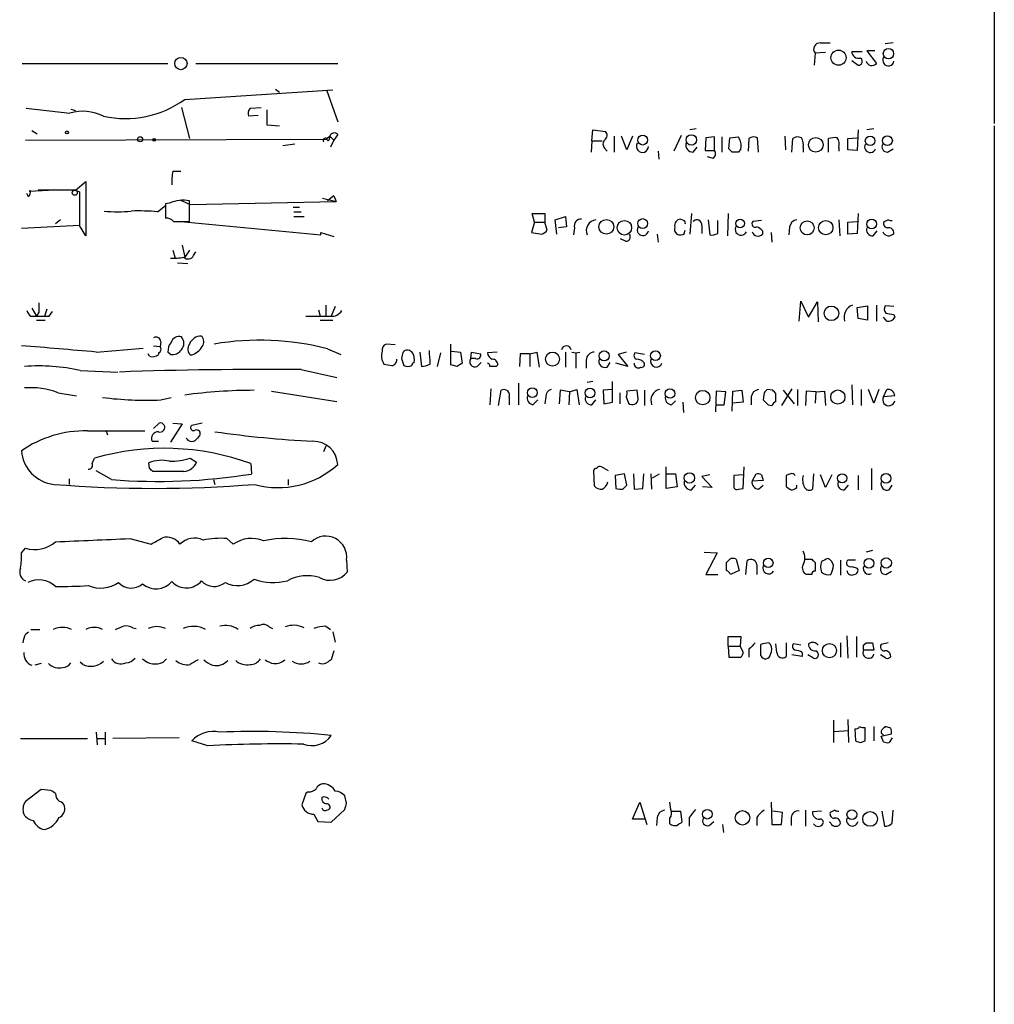
# Model space of a CAD drawing. Extents: x 2 to 57508, y -55806 to 897.
# Drawn here: x 947 to 1051, y 460 to 565 of the extents above; entities that cross this region are included whole.
import ezdxf

# ---------------------------------------------------------------- set-up
doc = ezdxf.new("R2010")
doc.units = 0
doc.header["$MEASUREMENT"] = 0
doc.layers.add('MAIN', color=5, linetype='CONTINUOUS')

msp = doc.modelspace()

# ---------------------------------------------------------------- linework, layer by layer
at = {"layer": 'MAIN'}
for p, q in [((1050.4593, 866.4786), (1050.544, 553.9739)), ((1032.0867, 562.5253), (1033.1027, 562.5253)), ((1039.7913, 562.5253), (1038.9447, 562.4406)), ((1031.494, 561.4246), (1031.4093, 560.1546)), ((1032.5947, 561.5093), (1031.494, 561.4246)), ((1035.3887, 561.5939), (1036.4893, 561.5939)), ((1037.844, 561.6786), (1036.9973, 561.6786)), ((1036.9973, 561.6786), (1038.0133, 560.3239)), ((947.2507, 560.3239), (962.7447, 560.3239)), ((965.708, 560.3239), (980.7787, 560.3239)), ((1035.3887, 560.6626), (1036.066, 560.1546)), ((974.1747, 557.6146), (974.598, 557.2759)), ((964.5227, 556.5139), (980.2707, 557.5299)), ((979.5933, 557.5299), (980.7787, 554.1433)), ((947.674, 555.5826), (952.3307, 555.0746)), ((964.184, 555.6673), (965.0307, 552.3653)), ((971.4653, 555.5826), (972.6507, 555.6673)), ((952.4153, 555.4979), (952.9233, 555.3286)), ((972.312, 554.8206), (971.296, 554.7359)), ((973.2433, 555.4133), (973.2433, 553.8046)), ((973.2433, 553.8046), (974.598, 553.7199)), ((1050.544, 553.7199), (1050.544, 66.2939)), ((948.2667, 553.2119), (948.8593, 552.8733)), ((979.5933, 552.2806), (979.932, 552.6193)), ((979.5933, 552.3653), (979.932, 552.6193)), ((979.932, 552.6193), (980.3553, 552.1959)), ((980.7787, 552.7886), (980.3553, 552.1959)), ((1007.7873, 552.1113), (1007.872, 553.2966)), ((1007.872, 553.2966), (1009.2267, 553.1273)), ((1010.158, 552.6193), (1010.158, 550.9259)), ((1011.5127, 551.1799), (1010.92, 552.6193)), ((1012.1053, 552.6193), (1011.5127, 551.1799)), ((1017.27, 552.7039), (1016.508, 551.0106)), ((1018.8787, 553.3813), (1018.2013, 553.2966)), ((1019.8947, 552.4499), (1019.81, 551.0953)), ((1020.826, 552.5346), (1019.8947, 552.4499)), ((1020.826, 551.0953), (1020.826, 552.5346)), ((1021.588, 552.5346), (1021.588, 550.9259)), ((1022.35, 551.2646), (1022.4347, 552.4499)), ((1022.4347, 552.4499), (1023.366, 552.5346)), ((1025.4827, 550.9259), (1025.398, 552.4499)), ((1028.2767, 552.6193), (1028.3613, 551.1799)), ((1034.9653, 552.3653), (1035.9813, 552.4499)), ((1036.066, 553.2966), (1035.9813, 551.0953)), ((1037.7593, 553.3813), (1036.9973, 553.2966)), ((947.5893, 552.1959), (979.5933, 552.2806)), ((976.2067, 551.7726), (974.9367, 551.6033)), ((979.7627, 552.1113), (979.5933, 552.2806)), ((980.3553, 552.1959), (980.0167, 551.4339)), ((1007.7873, 552.1113), (1007.7027, 550.9259)), ((1007.7873, 552.1113), (1008.888, 552.1113)), ((1009.142, 551.3493), (1009.396, 551.0106)), ((1018.54, 550.9259), (1018.9633, 551.4339)), ((1024.4667, 552.3653), (1024.382, 551.0106)), ((1029.0387, 550.9259), (1029.1233, 552.3653)), ((1030.224, 551.4339), (1030.224, 550.9259)), ((1032.9333, 550.9259), (1032.9333, 552.3653)), ((1034.034, 551.4339), (1034.034, 551.0106)), ((1034.9653, 551.1799), (1034.9653, 552.3653)), ((1014.8147, 551.0106), (1014.8993, 550.1639)), ((1019.81, 551.0953), (1020.826, 551.0953)), ((1020.6567, 550.2486), (1020.064, 550.4179)), ((1022.6887, 550.9259), (1022.35, 551.2646)), ((1023.62, 551.2646), (1023.366, 550.9259)), ((1035.9813, 551.0953), (1034.9653, 551.1799)), ((1039.1987, 550.9259), (1039.7913, 551.2646)), ((963.2527, 548.8939), (964.0993, 548.8939)), ((952.9233, 546.8619), (954.024, 547.7933)), ((954.024, 547.7933), (954.024, 542.0359)), ((947.928, 546.1846), (947.7587, 546.5233)), ((948.0127, 546.7773), (950.0447, 546.8619)), ((950.0447, 546.8619), (948.944, 546.8619)), ((952.9233, 546.8619), (950.0447, 546.8619)), ((952.9233, 546.8619), (953.3467, 546.6926)), ((953.3467, 546.6926), (953.3467, 543.1366)), ((980.3553, 546.2693), (979.678, 545.7613)), ((980.3553, 546.2693), (980.6093, 545.6766)), ((961.644, 544.5759), (962.4907, 545.2533)), ((962.914, 545.5073), (962.4907, 545.4226)), ((962.4907, 545.4226), (962.4907, 543.8986)), ((964.0147, 545.8459), (965.1153, 545.3379)), ((965.0307, 543.5599), (965.0307, 545.7613)), ((965.1153, 545.3379), (980.6093, 545.6766)), ((976.0373, 545.0839), (976.7147, 545.0839)), ((979.17, 546.0153), (980.6093, 545.6766)), ((976.122, 544.5759), (976.884, 544.5759)), ((976.122, 544.0679), (977.2227, 544.0679)), ((1001.6913, 543.4753), (1001.4373, 544.4066)), ((1001.4373, 544.4066), (1002.792, 544.4066)), ((1002.792, 544.4066), (1002.792, 543.4753)), ((1003.8927, 543.7293), (1004.9933, 544.0679)), ((1004.9933, 544.0679), (1005.078, 542.9673)), ((1018.3707, 544.4066), (1018.2013, 542.2053)), ((1022.2653, 544.4066), (1022.1807, 542.0359)), ((1036.066, 544.4066), (1035.9813, 542.2899)), ((953.3467, 543.1366), (947.166, 542.7979)), ((951.3147, 543.7293), (950.8067, 543.3059)), ((954.024, 542.0359), (953.3467, 543.1366)), ((963.3373, 543.5599), (965.0307, 543.5599)), ((964.0993, 543.5599), (979.0007, 542.1206)), ((1001.6913, 543.4753), (1001.3527, 542.3746)), ((1001.6913, 543.4753), (1002.792, 543.4753)), ((1003.046, 542.6286), (1002.792, 543.4753)), ((1004.062, 542.2053), (1003.8927, 543.7293)), ((1005.078, 542.9673), (1004.2313, 542.8826)), ((1017.524, 543.6446), (1017.1853, 543.8139)), ((1019.4713, 543.1366), (1019.4713, 542.2899)), ((1020.1487, 543.7293), (1020.318, 542.1206)), ((1021.1647, 542.2899), (1021.1647, 543.6446)), ((1025.8213, 543.6446), (1024.89, 543.5599)), ((1028.7847, 542.9673), (1028.7, 542.1206)), ((1034.034, 543.7293), (1034.1187, 542.0359)), ((1034.9653, 543.4753), (1035.9813, 543.5599)), ((1034.9653, 542.2053), (1034.9653, 543.4753)), ((1039.2833, 543.7293), (1038.7753, 543.4753)), ((979.0007, 542.1206), (979.0007, 542.3746)), ((979.0007, 542.3746), (980.3553, 541.9513)), ((1001.3527, 542.3746), (1002.4533, 542.2053)), ((1005.9247, 542.8826), (1005.84, 542.1206)), ((1014.73, 542.2053), (1014.8147, 541.3586)), ((1017.6087, 542.2899), (1017.6933, 542.6286)), ((1025.906, 542.5439), (1025.906, 542.2053)), ((1026.8373, 542.3746), (1026.922, 541.3586)), ((1035.9813, 542.2899), (1034.9653, 542.2053)), ((1037.6747, 542.0359), (1038.098, 542.5439)), ((964.2687, 541.0199), (964.5227, 539.7499)), ((1011.3433, 541.4433), (1010.8353, 541.6973)), ((963.2527, 540.5119), (963.5067, 539.6653)), ((965.0307, 540.5119), (964.5227, 539.7499)), ((965.454, 539.9193), (965.708, 540.3426)), ((963.7607, 539.1573), (964.8613, 539.0726)), ((979.5087, 534.6699), (979.5087, 533.4846)), ((1029.8007, 532.9766), (1029.97, 535.0933)), ((1029.97, 535.0933), (1030.8167, 533.3999)), ((1030.8167, 533.3999), (1031.748, 535.0086)), ((1031.748, 535.0086), (1031.8327, 532.8919)), ((1038.0133, 534.6699), (1038.0133, 532.9766)), ((948.2667, 534.3313), (948.7747, 533.4846)), ((949.0287, 533.9079), (948.7747, 533.4846)), ((949.8753, 534.2466), (949.6213, 533.4846)), ((950.1293, 533.4846), (950.468, 533.9926)), ((978.7467, 534.1619), (978.916, 533.4846)), ((980.5247, 534.5006), (980.1013, 533.4846)), ((1035.9813, 534.4159), (1037.082, 534.5853)), ((1036.066, 533.2306), (1035.9813, 534.4159)), ((1037.082, 534.5853), (1037.082, 533.0613)), ((1039.876, 534.5006), (1038.9447, 534.5853)), ((1039.876, 533.6539), (1039.9607, 533.3999)), ((948.182, 533.4846), (948.7747, 533.4846)), ((948.7747, 533.0613), (949.706, 533.0613)), ((978.916, 533.0613), (980.2707, 533.0613)), ((1037.082, 533.0613), (1036.066, 533.2306)), ((1039.114, 532.9766), (1038.7753, 533.3999)), ((961.9827, 530.7753), (961.898, 530.2673)), ((986.8747, 530.4366), (985.9433, 530.5213)), ((992.8013, 528.3199), (992.8013, 530.5213)), ((955.1247, 529.6746), (960.12, 530.0979)), ((960.7973, 529.2513), (960.628, 529.5053)), ((961.2207, 530.3519), (961.898, 530.2673)), ((961.7287, 529.5899), (961.7287, 529.4206)), ((962.9987, 529.4206), (962.7447, 529.6746)), ((979.678, 530.0133), (981.1173, 529.4206)), ((989.4993, 529.6746), (989.6687, 528.1506)), ((991.7007, 529.5899), (991.362, 528.1506)), ((992.886, 529.7593), (993.8173, 529.6746)), ((993.8173, 529.6746), (993.9867, 528.4893)), ((994.918, 528.9973), (995.0027, 529.6746)), ((995.0027, 529.6746), (995.934, 529.5053)), ((997.712, 529.6746), (996.696, 529.5899)), ((1000.1673, 529.5053), (1000.0827, 528.1506)), ((1001.1833, 529.5053), (1000.1673, 529.5053)), ((1001.1833, 529.5053), (1001.9453, 529.6746)), ((1001.1833, 529.5053), (1001.1833, 528.1506)), ((1001.9453, 529.6746), (1002.1993, 528.0659)), ((1004.9933, 529.6746), (1004.9933, 528.0659)), ((1005.6707, 529.6746), (1006.094, 529.5899)), ((1006.094, 529.5899), (1006.5173, 529.6746)), ((1006.094, 529.5899), (1006.094, 527.9813)), ((1011.428, 529.6746), (1010.5813, 529.4206)), ((1010.5813, 529.4206), (1011.5973, 528.1506)), ((1013.3753, 529.4206), (1012.3593, 529.5899)), ((987.552, 528.9973), (987.806, 528.2353)), ((993.4787, 528.1506), (992.8013, 528.3199)), ((995.426, 528.9973), (994.918, 528.9973)), ((995.5953, 528.1506), (996.0187, 528.5739)), ((997.7967, 528.3199), (997.6273, 528.1506)), ((1007.1947, 528.8279), (1007.1947, 527.9813)), ((1009.396, 528.0659), (1009.7347, 528.5739)), ((1011.5973, 528.1506), (1010.3273, 528.4893)), ((953.4313, 527.7273), (957.4107, 527.5579)), ((976.884, 527.8119), (980.694, 526.9653)), ((999.998, 526.3726), (999.998, 524.0866)), ((1007.872, 526.5419), (1007.2793, 526.4573)), ((1009.9887, 524.3406), (1009.9887, 526.5419)), ((951.0607, 525.3566), (953.008, 525.0179)), ((973.7513, 525.5259), (980.694, 524.4253)), ((997.0347, 525.7799), (996.95, 524.0866)), ((997.8813, 524.0019), (998.1353, 525.6106)), ((1004.4007, 525.6106), (1004.316, 524.1713)), ((1005.4167, 525.4413), (1004.4007, 525.6106)), ((1005.4167, 525.4413), (1005.332, 524.0866)), ((1005.4167, 525.4413), (1006.1787, 525.6953)), ((1006.1787, 525.6953), (1006.4327, 524.0866)), ((1009.9887, 525.6953), (1008.9727, 525.6106)), ((1008.9727, 525.6106), (1009.0573, 524.1713)), ((1010.7507, 525.3566), (1010.7507, 524.1713)), ((1012.6133, 525.6106), (1011.5127, 525.5259)), ((1012.698, 524.6793), (1012.6133, 525.6106)), ((1013.3753, 525.6106), (1013.3753, 524.0019)), ((1020.9953, 525.5259), (1020.9107, 523.3246)), ((1022.0113, 525.4413), (1020.9953, 525.5259)), ((1021.842, 524.0866), (1022.0113, 525.4413)), ((1022.6887, 523.4093), (1022.7733, 525.5259)), ((1022.7733, 525.5259), (1023.7047, 525.6106)), ((1023.7047, 525.6106), (1023.874, 524.3406)), ((1026.0753, 525.3566), (1025.9907, 524.5946)), ((1027.0067, 525.6106), (1026.414, 525.6953)), ((1027.3453, 524.4253), (1027.3453, 525.2719)), ((1029.0387, 525.7799), (1027.938, 524.0019)), ((1028.1073, 525.6106), (1029.2927, 524.1713)), ((1029.6313, 525.6953), (1029.6313, 524.0019)), ((1030.5627, 525.5259), (1030.478, 524.0019)), ((1031.5787, 525.4413), (1030.5627, 525.5259)), ((1031.5787, 525.4413), (1031.494, 524.2559)), ((1031.5787, 525.4413), (1032.51, 525.5259)), ((1032.51, 525.5259), (1032.5947, 524.0019)), ((1035.3887, 526.2033), (1035.4733, 524.0866)), ((1036.4047, 525.6953), (1036.4047, 524.0019)), ((1037.7593, 524.2559), (1037.1667, 525.6953)), ((1038.2673, 525.6953), (1037.7593, 524.2559)), ((1038.7753, 524.9333), (1039.114, 525.6953)), ((961.9827, 524.5946), (963.0833, 524.8486)), ((998.982, 524.8486), (998.982, 524.0866)), ((1001.522, 524.0866), (1002.03, 524.5946)), ((1002.8767, 524.9333), (1002.792, 524.1713)), ((1007.7873, 524.0866), (1008.2107, 524.5946)), ((1009.0573, 524.1713), (1009.9887, 524.3406)), ((1011.428, 524.9333), (1011.682, 524.2559)), ((1016.254, 524.0866), (1016.6773, 524.5099)), ((1017.4393, 524.3406), (1017.524, 523.2399)), ((1023.874, 524.3406), (1022.7733, 524.2559)), ((1024.7207, 524.9333), (1024.7207, 524.0866)), ((1039.9607, 525.0179), (1038.7753, 524.9333)), ((1020.9953, 524.0866), (1021.842, 524.0866)), ((1026.4987, 524.0866), (1026.922, 524.0019)), ((961.2207, 521.5466), (961.8133, 522.1393)), ((964.2687, 522.0546), (962.9987, 520.1073)), ((963.2527, 522.1393), (964.2687, 522.0546)), ((966.3853, 522.1393), (965.2847, 521.8853)), ((954.1933, 521.2926), (960.2893, 521.2926)), ((956.1407, 521.3773), (956.31, 520.8693)), ((961.0513, 520.1919), (961.7287, 520.1919)), ((979.5087, 519.6839), (979.2547, 519.0913)), ((954.7013, 517.8213), (954.9553, 518.4139)), ((960.7973, 517.3133), (960.7127, 517.9059)), ((965.1153, 518.4139), (965.7927, 517.9906)), ((956.7333, 516.1279), (955.1247, 517.0593)), ((964.438, 516.9746), (961.136, 516.9746)), ((971.55, 517.8213), (971.6347, 516.7206)), ((1007.9567, 517.0593), (1008.0413, 515.4506)), ((1009.5653, 517.0593), (1008.8033, 517.4826)), ((1015.6613, 515.1966), (1015.6613, 517.4826)), ((1023.874, 515.1966), (1023.9587, 517.4826)), ((1037.5053, 517.3133), (1037.5053, 515.0273)), ((952.246, 516.2126), (952.246, 515.6199)), ((967.5707, 516.1279), (967.74, 515.6199)), ((975.5293, 516.1279), (975.5293, 515.5353)), ((1011.2587, 516.7206), (1010.2427, 516.5513)), ((1010.2427, 516.5513), (1010.3273, 515.1966)), ((1011.5127, 515.5353), (1011.2587, 516.7206)), ((1012.19, 516.7206), (1012.2747, 515.1119)), ((1013.206, 515.1966), (1013.2907, 516.7206)), ((1014.0527, 516.7206), (1014.1373, 515.1119)), ((1014.222, 516.2973), (1014.984, 516.7206)), ((1015.746, 516.7206), (1016.6773, 516.7206)), ((1016.6773, 516.7206), (1016.8467, 515.3659)), ((1020.318, 516.6359), (1019.4713, 516.4666)), ((1019.4713, 516.4666), (1020.572, 515.2813)), ((1023.874, 516.6359), (1022.858, 516.5513)), ((1022.858, 516.5513), (1022.858, 515.2813)), ((1024.8053, 515.9586), (1025.2287, 516.7206)), ((1025.9907, 516.0433), (1024.8053, 515.9586)), ((1025.8213, 516.6359), (1025.9907, 516.0433)), ((1028.8693, 516.7206), (1028.446, 516.5513)), ((1028.446, 516.5513), (1028.446, 515.3659)), ((1031.3247, 516.7206), (1031.24, 515.1119)), ((1032.5947, 515.2813), (1032.0867, 516.6359)), ((1033.272, 516.6359), (1032.5947, 515.2813)), ((1036.066, 516.5513), (1036.066, 515.0273)), ((1011.0893, 515.1119), (1011.5127, 515.5353)), ((1012.2747, 515.1119), (1013.206, 515.1966)), ((1016.8467, 515.3659), (1015.6613, 515.1966)), ((1018.3707, 515.0273), (1018.794, 515.5353)), ((1020.572, 515.2813), (1019.556, 515.3659)), ((1023.366, 515.1119), (1023.874, 515.1966)), ((1025.4827, 515.1119), (1025.9907, 515.5353)), ((1029.5467, 515.2813), (1029.5467, 515.5353)), ((1034.6267, 515.0273), (1035.05, 515.5353)), ((1039.368, 515.0273), (1039.7067, 515.5353)), ((958.6807, 509.8626), (960.9667, 509.2699)), ((969.01, 509.8626), (969.6873, 509.2699)), ((947.166, 508.3386), (947.5893, 508.8466)), ((1037.59, 508.5926), (1036.9127, 508.4233)), ((981.71, 507.5766), (981.7947, 506.3066)), ((1019.7253, 508.4233), (1021.08, 508.3386)), ((1021.08, 508.3386), (1019.8947, 506.0526)), ((1023.112, 507.6613), (1023.4507, 506.4759)), ((1024.128, 506.0526), (1024.2973, 507.4919)), ((1030.3933, 507.6613), (1031.1553, 507.6613)), ((1034.2033, 507.5766), (1034.2033, 505.9679)), ((1035.812, 507.5766), (1034.9653, 507.5766)), ((1022.096, 506.4759), (1022.096, 507.3226)), ((1023.4507, 506.4759), (1022.5193, 506.0526)), ((1025.3133, 507.0686), (1025.3133, 506.0526)), ((1031.494, 507.3226), (1031.494, 506.3913)), ((1035.3887, 506.8993), (1035.9813, 506.7299)), ((1039.0293, 506.0526), (1039.622, 506.3913)), ((1019.8947, 506.0526), (1021.1647, 506.0526)), ((1031.1553, 506.0526), (1030.5627, 506.0526)), ((948.182, 500.2106), (949.1133, 500.2106)), ((959.0193, 500.3799), (959.358, 500.2953)), ((973.4973, 500.4646), (973.836, 500.2953)), ((979.5087, 500.5493), (980.0167, 500.2106)), ((947.5893, 499.7026), (947.928, 499.9566)), ((980.2707, 499.9566), (980.5247, 498.8559)), ((1022.2653, 498.4326), (1022.2653, 499.4486)), ((1022.2653, 499.4486), (1023.62, 499.4486)), ((1023.62, 499.4486), (1023.5353, 498.4326)), ((1034.8807, 499.5333), (1034.9653, 497.1626)), ((1035.8967, 499.4486), (1035.8967, 497.2473)), ((1022.2653, 498.4326), (1022.35, 497.2473)), ((1022.2653, 498.4326), (1023.5353, 498.4326)), ((1023.874, 497.8399), (1023.5353, 498.4326)), ((1024.4667, 498.0939), (1024.4667, 497.2473)), ((1025.7367, 497.4166), (1025.7367, 498.6019)), ((1026.5833, 498.7713), (1026.7527, 498.6019)), ((1027.43, 497.7553), (1027.3453, 498.6866)), ((1028.446, 498.7713), (1028.446, 497.3319)), ((1029.97, 498.5173), (1029.208, 498.6866)), ((1034.2033, 498.7713), (1034.2033, 497.2473)), ((1036.6587, 498.5173), (1036.9127, 498.7713)), ((1037.7593, 498.0093), (1036.6587, 498.0093)), ((1037.59, 498.7713), (1037.7593, 498.0093)), ((1039.2833, 498.7713), (1038.5213, 498.6019)), ((962.2367, 496.7393), (962.5753, 497.0779)), ((980.3553, 497.9246), (980.1013, 496.9933)), ((1022.35, 497.2473), (1023.62, 497.2473)), ((1030.1393, 497.3319), (1029.0387, 497.5013)), ((1030.1393, 497.7553), (1030.1393, 497.3319)), ((1031.3247, 497.1626), (1030.732, 497.5013)), ((1039.0293, 497.1626), (1038.4367, 497.5013)), ((949.2827, 496.5699), (948.6053, 496.4006)), ((953.6853, 496.4853), (953.4313, 496.7393)), ((1033.4413, 490.5586), (1033.4413, 488.1879)), ((1034.9653, 490.6433), (1035.05, 488.1879)), ((1035.7273, 489.6273), (1035.812, 488.3573)), ((1036.828, 488.3573), (1036.828, 489.7966)), ((1037.7593, 489.8813), (1037.7593, 488.3573)), ((1039.5373, 489.7119), (1038.9447, 489.8813)), ((947.0813, 488.6113), (954.1933, 488.6113)), ((955.1247, 489.2886), (955.2093, 487.9339)), ((955.2093, 488.6113), (956.056, 488.6113)), ((956.056, 489.2886), (956.056, 487.9339)), ((963.93, 488.6959), (956.9027, 488.6113)), ((1033.526, 489.3733), (1035.05, 489.4579)), ((1038.5213, 488.8653), (1039.622, 489.1193)), ((1038.7753, 488.2726), (1038.5213, 488.8653)), ((1039.7067, 488.6959), (1039.368, 488.1879)), ((966.978, 487.8493), (965.2847, 488.3573)), ((1036.32, 488.1879), (1036.828, 488.3573)), ((949.2827, 483.1926), (947.5893, 481.9226)), ((950.2987, 483.1079), (949.2827, 483.1926)), ((977.392, 482.7693), (976.9687, 481.5839)), ((977.646, 482.9386), (977.392, 482.7693)), ((981.71, 481.7533), (981.5407, 482.5153)), ((1012.1053, 480.0599), (1012.8673, 481.8379)), ((1012.8673, 481.8379), (1013.6293, 479.4673)), ((1016.1693, 481.0759), (1016.0847, 481.8379)), ((1026.8373, 481.8379), (1026.922, 479.4673)), ((978.2387, 480.5679), (978.662, 479.8059)), ((979.5933, 480.9913), (979.8473, 481.0759)), ((980.1013, 479.7213), (981.5407, 481.0759)), ((1014.73, 480.2293), (1014.6453, 479.3826)), ((1016.254, 480.9066), (1017.1853, 480.9066)), ((1017.1853, 480.9066), (1017.3547, 479.7213)), ((1018.1167, 480.2293), (1018.1167, 479.2979)), ((1025.3133, 480.2293), (1025.3133, 479.3826)), ((1028.0227, 480.7373), (1027.0067, 480.9066)), ((1027.938, 479.4673), (1028.0227, 480.7373)), ((1028.954, 480.2293), (1028.954, 479.3826)), ((1030.478, 480.9913), (1030.478, 479.2979)), ((1032.1713, 480.9066), (1031.24, 480.8219)), ((1033.6107, 480.9913), (1033.1027, 480.7373)), ((1038.606, 480.9066), (1038.86, 479.2979)), ((1039.7067, 479.6366), (1039.7913, 480.9913)), ((978.662, 479.8059), (980.1013, 479.7213)), ((1013.3753, 480.0599), (1012.1053, 480.0599)), ((1016.0847, 479.5519), (1016.0847, 480.1446)), ((1020.2333, 479.3826), (1020.7413, 479.8059)), ((1021.6727, 479.4673), (1021.7573, 478.6206)), ((1026.922, 479.4673), (1027.938, 479.4673)), ((1033.1873, 479.6366), (1033.018, 479.7213))]:
    msp.add_line(p, q, dxfattribs=at)
for centre, radius in [((1039.2981, 561.3819), 0.5521), ((964.1131, 560.3283), 0.6549), ((1033.995, 560.9556), 0.8029), ((952.0131, 553.0215), 0.1496), ((959.7813, 552.2806), 0.2677), ((1013.1848, 552.2008), 0.526), ((1018.3494, 552.2159), 0.5563), ((1031.5761, 551.6941), 0.7782), ((1037.3492, 552.1201), 0.513), ((1039.1823, 552.1385), 0.5274), ((961.2841, 552.2171), 0.1496), ((952.8386, 546.608), 0.2677), ((1009.3236, 542.9821), 0.7854), ((1011.2386, 542.8809), 0.7718), ((1013.1819, 543.3292), 0.5236), ((1023.5408, 543.3432), 0.4601), ((1030.6543, 542.867), 0.74), ((1032.6383, 542.8912), 0.766), ((1037.5238, 543.2737), 0.5177), ((1033.2374, 533.7912), 0.7711), ((1003.6008, 528.931), 0.7405), ((1009.0874, 529.268), 0.5338), ((1014.541, 529.2891), 0.5196), ((1001.4525, 525.3564), 0.5222), ((1007.5957, 525.3286), 0.5199), ((1016.0849, 525.2727), 0.5024), ((1019.5615, 524.8412), 0.7661), ((1033.9231, 524.8974), 0.7548), ((1018.1428, 516.2957), 0.551), ((1034.3876, 516.2619), 0.4905), ((1039.0377, 516.2589), 0.5127), ((1026.5273, 507.2745), 0.5041), ((1037.2275, 507.2393), 0.516), ((1039.065, 507.2666), 0.5463), ((1033.0276, 497.9497), 0.7518), ((1020.0516, 480.5743), 0.5138), ((1023.7893, 480.187), 0.7662), ((1035.4071, 480.5357), 0.5177), ((1037.3501, 480.0753), 0.7848)]:
    msp.add_circle(centre, radius, dxfattribs=at)
for centre, radius, start, end in [((1032.0262, 561.848), 0.6801, 84.895587, 218.50455), ((1036.1177, 561.6174), 0.7294, 181.846344, 286.101847), ((1036.1083, 560.5638), 0.4114, 264.098158, 59.033855), ((1039.2864, 560.6875), 0.5997, 148.451329, 349.469554), ((1037.5356, 560.7655), 0.6505, 196.760827, 317.248793), ((958.2084, 565.3212), 10.8369, 257.629068, 305.638228), ((972.2271, 554.99), 0.9651, 142.120851, 195.264491), ((953.6763, 550.3652), 4.8979, 63.172846, 105.946039), ((979.4664, 552.1536), 0.2469, 59.06013, 210.959776), ((979.4662, 552.4923), 0.4828, 307.890597, 15.250955), ((980.4037, 552.462), 0.4972, 41.053693, 161.557763), ((1008.7851, 552.6979), 0.616, 305.411159, 44.197517), ((1021.8701, 551.575), 1.7772, 349.941409, 32.679633), ((1025.002, 551.6407), 0.9009, 63.924158, 126.455225), ((1029.6587, 551.6405), 0.9011, 63.929748, 126.452783), ((1028.8696, 551.7303), 1.3865, 347.655866, 31.266381), ((1033.6531, 549.6103), 2.8475, 85.738336, 104.642376), ((1032.6796, 551.7303), 1.3865, 347.655866, 31.266381), ((1009.5651, 551.7726), 0.5985, 134.986461, 225.013539), ((1013.1616, 551.5325), 0.6373, 149.358499, 358.750141), ((1018.5129, 551.6811), 0.7557, 166.517242, 272.055151), ((1037.368, 551.4961), 0.6067, 152.885872, 337.565407), ((1039.1563, 551.4762), 0.5519, 147.519254, 274.405871), ((1020.3373, 550.7527), 0.5968, 302.358529, 35.03213), ((1023.0273, 381.626), 169.3002, 89.885375, 90.114591), ((968.9615, 547.8358), 5.806, 169.499646, 183.764514), ((947.5048, 546.6502), 0.6292, 312.268789, 19.661787), ((964.4381, 541.7529), 4.052, 81.590334, 112.09471), ((957.4107, 556.8047), 12.2291, 263.240457, 276.759078), ((959.57, 522.2845), 22.3877, 84.684482, 91.842981), ((962.5875, 542.9131), 0.9902, 40.782042, 95.60984), ((1006.6595, 543.0588), 0.7556, 87.937, 193.484526), ((1008.3563, 542.571), 1.1674, 97.164585, 202.694618), ((1013.2091, 542.6535), 0.5997, 148.451329, 349.469554), ((1017.1733, 542.7374), 0.6245, 158.397936, 314.21482), ((1017.2848, 543.1135), 0.7074, 98.085432, 191.927871), ((1017.524, 543.4329), 0.2116, 323.124688, 90), ((1018.9309, 543.1839), 0.5424, 354.997777, 136.113052), ((1023.6395, 542.7132), 0.6269, 147.296076, 336.108964), ((1025.1609, 543.3059), 0.3714, 136.844093, 294.231967), ((1024.9746, 541.8666), 1.1516, 36.024081, 72.896174), ((1029.6737, 542.8403), 0.898, 98.130102, 171.869898), ((1039.2175, 543.3436), 0.4614, 163.41494, 267.66472), ((1039.622, 544.322), 0.6827, 240.254078, 277.127098), ((1002.1153, 543.3052), 1.1507, 287.082228, 323.98361), ((1011.4025, 541.909), 0.4695, 262.755391, 39.13056), ((1020.5298, 543.2635), 1.1624, 259.501163, 303.109008), ((1025.4282, 542.6468), 0.6505, 196.752394, 317.261239), ((1037.5937, 542.6654), 0.6347, 159.989129, 277.332163), ((1039.3348, 542.7344), 0.7003, 203.127696, 320.602952), ((1039.3069, 542.3229), 0.5701, 356.681346, 100.94133), ((964.8858, 540.1956), 0.6318, 224.865338, 334.067622), ((963.3799, 545.4652), 5.8124, 266.239628, 280.488677), ((1203.0285, 534.4159), 254.0003, 179.885409, 180.114592), ((1035.9814, 533.3576), 1.4072, 111.165547, 195.70827), ((948.8586, 534.4153), 1.1507, 197.082228, 233.98361), ((980.1438, 534.712), 1.234, 264.087966, 329.045003), ((1039.4769, 534.2587), 0.6244, 148.463431, 224.208421), ((1081.7978, 745.3894), 215.8457, 258.571561, 258.80077), ((949.452, 872.1343), 338.6504, 269.885409, 270.114592), ((978.7044, 1189.684), 656.2007, 269.8854085, 270.1145828), ((1039.3045, 533.654), 0.7037, 254.292832, 338.832127), ((961.4747, 530.7584), 0.5082, 1.905397, 119.985395), ((964.1203, 529.7806), 1.3797, 138.732034, 184.40635), ((963.9031, 530.4866), 0.8448, 70.5784, 166.026263), ((963.4078, 530.606), 1.0302, 318.888367, 41.107443), ((965.6543, 530.0056), 0.8093, 140.41019, 235.848466), ((966.2414, 530.081), 1.2883, 87.361692, 160.014994), ((965.7428, 530.7715), 0.8167, 321.877054, 46.910309), ((972.5015, 502.6909), 28.2492, 75.283123, 99.878057), ((986.1308, 529.9186), 0.6312, 107.280921, 194.617437), ((856.8422, -578.1079), 1112.1338, 84.9299912, 85.3414967), ((961.1361, 530.0343), 0.8531, 246.602118, 313.997913), ((961.5875, 529.985), 0.4196, 289.665766, 42.276444), ((963.1955, 530.5982), 1.1939, 260.512432, 325.886681), ((964.5391, 531.3968), 2.1643, 287.780274, 328.541822), ((986.9839, 529.2543), 1.5486, 160.967157, 213.278561), ((1156.9439, 487.0154), 174.5167, 165.851148, 166.080355), ((988.1949, 529.2197), 0.6567, 34.314401, 136.153782), ((987.5515, 528.8701), 1.3872, 347.671, 31.258436), ((970.4119, 527.9387), 20.1935, 1.322035, 5.413754), ((995.5954, 529.3359), 0.3786, 243.421413, 26.578587), ((997.5061, 529.6684), 0.8139, 185.534773, 248.212969), ((1005.078, 529.8329), 0.5169, 10.668678, 169.331322), ((1008.0625, 528.8068), 0.8681, 91.399434, 178.607164), ((1012.6699, 529.3077), 0.4197, 137.742842, 250.334234), ((1028.4338, 739.9755), 215.8456, 258.578058, 258.807262), ((986.4515, 528.8279), 0.5986, 278.115212, 8.135518), ((988.9488, 528.2777), 0.2991, 98.089477, 188.149065), ((989.5535, 530.4075), 2.2598, 272.922039, 297.586725), ((1078.3999, 401.3316), 152.6259, 123.578058, 123.807262), ((995.3625, 528.6586), 0.5588, 142.693333, 294.620458), ((996.6535, 528.1928), 0.2995, 351.899659, 81.842846), ((997.2181, 528.334), 0.5788, 358.604026, 91.395974), ((1009.1986, 528.7152), 0.6786, 163.089694, 286.910306), ((1012.7188, 528.4464), 0.4463, 174.482356, 301.503207), ((1012.5427, 527.8823), 1.0304, 36.093604, 90.778503), ((1013.0508, 528.3904), 0.3392, 253.066164, 16.949994), ((1014.6454, 528.7009), 0.6214, 160.346176, 340.343074), ((948.9732, 507.0106), 21.1909, 77.855521, 93.973695), ((973.0298, 87.0519), 440.7769, 89.498993, 92.008703), ((988.2294, 529.0814), 0.9461, 243.415991, 296.578593), ((997.2886, 358.8007), 169.3502, 89.885409, 90.114558), ((948.1821, 517.9061), 7.9873, 68.875296, 94.865092), ((971.89, 471.9339), 53.6767, 90.001388, 97.888934), ((998.4393, 525.097), 0.5968, 335.405888, 120.621303), ((1003.6176, 524.9685), 0.7418, 101.532613, 182.720065), ((1010.5809, 525.3567), 0.947, 333.443066, 10.291859), ((1015.2502, 524.528), 1.1973, 102.846477, 201.634338), ((1025.6097, 524.8063), 0.898, 98.130102, 171.869898), ((1110.9196, 440.851), 119.7487, 134.885409, 135.114591), ((942.5135, 440.8038), 119.7134, 44.876914, 45.106131), ((1039.2711, 525.0238), 0.6896, 359.509807, 103.167734), ((960.4584, 562.8295), 38.2653, 263.010504, 272.282986), ((1001.6425, 524.8175), 0.7408, 164.305322, 260.638132), ((1007.7064, 524.7161), 0.6347, 159.989129, 277.323209), ((1012.0993, 524.6853), 0.5988, 225.818745, 359.425817), ((1016.3034, 524.8204), 0.7354, 171.169134, 266.148614), ((1153.2446, 651.3405), 179.6053, 224.885409, 225.114592), ((1027.6419, 523.7055), 0.7785, 112.394546, 157.621866), ((1039.3278, 524.609), 0.6406, 149.588416, 351.100839), ((961.9169, 521.6603), 0.4901, 247.412517, 102.204175), ((953.919, 509.4798), 11.816, 88.669798, 124.855884), ((961.7075, 520.4882), 0.72, 88.312742, 204.30104), ((965.454, 521.6313), 0.3053, 123.684862, 303.684862), ((965.7649, 520.9846), 0.4174, 331.372013, 109.82832), ((984.3528, 637.6092), 117.5808, 261.877595, 266.977995), ((965.2846, 520.8692), 0.6826, 209.742799, 299.750087), ((1092.8772, 393.5307), 179.6053, 134.885409, 135.114591), ((978.2014, 517.612), 2.5803, 2.767819, 91.052566), ((951.04, 519.4853), 3.8863, 184.566279, 264.052343), ((962.3402, 492.5673), 26.8809, 69.963756, 105.945718), ((962.0722, 514.627), 3.5496, 76.281258, 112.519911), ((963.0495, 524.5193), 6.4454, 268.795401, 288.693568), ((964.2806, 518.5956), 1.6286, 275.546065, 338.193364), ((954.3118, 517.652), 0.4247, 265.43576, 23.492649), ((876.2667, 432.444), 119.7841, 44.885442, 45.114558), ((974.4859, 524.5408), 9.268, 254.269956, 312.763901), ((1008.253, 517.0169), 0.2994, 81.878017, 171.856362), ((1008.634, 517.1437), 0.3788, 63.45524, 153.401126), ((961.7027, 578.809), 62.8778, 265.467033, 279.088348), ((1008.4221, 516.0858), 1.0796, 295.565794, 348.6807), ((1018.3435, 515.7824), 0.7556, 166.515474, 272.063001), ((1025.5322, 515.8458), 0.7356, 171.179222, 266.141365), ((1025.3981, 515.7907), 0.9452, 63.402419, 100.324365), ((1029.0386, 516.3818), 0.3787, 26.585347, 116.55152), ((1031.8967, 516.128), 1.7254, 165.798653, 209.387781), ((1034.5457, 515.6568), 0.6347, 159.997612, 277.332163), ((1039.1704, 515.6764), 0.6785, 163.076702, 286.931377), ((961.3053, 649.8038), 134.6073, 265.454384, 274.545616), ((1008.7913, 516.0977), 0.9906, 220.787625, 275.602387), ((1010.8779, 516.6801), 1.5824, 249.637627, 277.677432), ((1023.1967, 515.4506), 0.3787, 206.558284, 296.558284), ((1113.3499, 642.1965), 152.6259, 236.200557, 236.42974), ((1028.895, 515.9834), 0.9579, 273.531189, 312.867946), ((1030.8975, 515.6009), 0.597, 212.369607, 305.007745), ((948.5977, 512.0371), 3.3461, 252.460166, 311.314149), ((900.5136, 1770.4189), 1261.8976, 272.2841361, 272.6419819), ((792.1986, 805.9524), 341.3256, 299.633421, 299.86259), ((962.6177, 508.3282), 1.6847, 33.983411, 106.046766), ((965.5399, 507.7558), 2.1491, 64.356591, 135.209252), ((968.3326, 500.8872), 9.0009, 85.683901, 101.942752), ((971.6046, 506.5074), 3.3627, 67.25536, 124.762398), ((975.272, 499.207), 10.6676, 75.268247, 102.82155), ((979.505, 507.8954), 2.2279, 351.773155, 133.03196), ((1028.9675, 507.7883), 1.448, 330.196715, 29.799851), ((939.8847, 507.9154), 7.2936, 350.645644, 3.326374), ((937.5654, 592.1919), 119.7841, 314.885442, 315.114558), ((1022.7733, 507.0684), 0.6828, 60.262404, 119.730309), ((1024.7007, 507.0293), 0.6138, 3.670654, 131.089329), ((1115.9746, 592.1419), 119.7133, 224.885375, 225.114625), ((1033.8225, 506.8569), 1.7405, 161.565051, 198.431826), ((1117.1599, 338.2267), 189.3281, 116.443679, 116.672862), ((1032.4727, 506.8421), 0.9789, 8.328758, 67.411652), ((1035.2316, 507.2721), 0.4045, 131.171268, 292.850829), ((948.0128, 506.3067), 1.0232, 155.566705, 245.549094), ((1021.7999, 505.7565), 0.778, 22.371722, 67.628278), ((1026.564, 506.7303), 0.6269, 156.137735, 327.263126), ((1030.9013, 506.7299), 0.7572, 153.431565, 243.438333), ((1031.4517, 506.0949), 0.2994, 81.878017, 188.121983), ((1031.1885, 507.098), 2.2557, 332.389812, 357.100556), ((1035.3886, 506.4927), 0.5082, 181.894503, 300.000795), ((1035.6427, 506.4759), 0.4233, 270, 36.875312), ((1037.2344, 506.6876), 0.6134, 159.8102, 296.20996), ((1038.9871, 506.603), 0.5521, 147.539156, 274.384376), ((949.0046, 502.7515), 2.7153, 48.418856, 115.321184), ((964.6981, 506.6754), 2.0636, 222.14632, 320.949507), ((967.657, 506.5843), 1.8169, 221.713674, 310.654311), ((970.1322, 507.4673), 2.6042, 240.269036, 312.413544), ((973.9576, 511.5697), 6.3704, 251.048544, 283.499616), ((977.5375, 501.5491), 4.3611, 72.742532, 118.677145), ((979.9589, 507.7806), 2.3543, 241.382937, 321.238333), ((1032.9025, 507.0725), 1.0589, 226.327772, 285.602022), ((951.6112, 542.9865), 38.2124, 268.79364, 274.001864), ((955.5781, 507.9686), 3.3628, 247.256018, 304.759055), ((958.8515, 506.4147), 1.8167, 221.711064, 310.662868), ((961.4706, 506.7804), 2.2585, 230.542631, 318.726727), ((951.5263, 497.9245), 2.4848, 66.929784, 113.068094), ((954.913, 498.3904), 2.0257, 63.968753, 116.031247), ((872.9085, 712.0213), 227.9507, 291.690305, 291.919497), ((958.2995, 499.1941), 1.3872, 58.741564, 102.329), ((961.5593, 498.3474), 2.1591, 64.444927, 115.552679), ((965.4526, 497.8441), 2.6864, 61.753125, 114.155004), ((968.8641, 498.3245), 2.3085, 54.785747, 105.478675), ((972.3753, 499.2583), 1.3797, 85.59365, 131.267966), ((972.8851, 499.924), 0.8167, 41.445945, 119.63176), ((976.1144, 498.2089), 2.4375, 62.955594, 112.268901), ((979.6933, 496.3241), 4.2292, 92.501675, 110.117139), ((949.5922, 498.6561), 2.2598, 152.413275, 177.077961), ((1194.1677, 329.0952), 239.4974, 134.889638, 135.118804), ((1026.6256, 496.3599), 2.4118, 91.004961, 111.627155), ((1026.0752, 498.0939), 0.8468, 323.136869, 36.863131), ((1029.5184, 498.4044), 0.4195, 137.724474, 250.347095), ((1029.2924, 496.4847), 1.527, 56.315136, 86.812677), ((1031.494, 498.6019), 0.6826, 172.87186, 277.12814), ((1031.2401, 498.094), 0.7283, 35.538592, 125.544994), ((1037.1833, 497.7308), 0.5939, 152.037031, 345.879529), ((909.6587, 498.2633), 127.0003, 359.885409, 0.114591), ((1037.2514, 668.1212), 169.3502, 269.885409, 270.114558), ((1038.8601, 498.348), 0.4234, 143.151755, 269.986468), ((948.7465, 497.6424), 1.3313, 175.135212, 248.874733), ((957.7517, 497.7894), 1.2423, 214.93988, 294.014935), ((958.1585, 498.1221), 1.4709, 273.851648, 319.281668), ((961.3806, 498.4987), 1.9567, 226.563486, 295.946921), ((1092.5363, 285.0682), 246.8467, 120.848166, 121.077353), ((968.4022, 498.8683), 2.6323, 225.423265, 249.631202), ((971.5217, 497.6991), 1.2151, 267.339628, 329.253777), ((974.4925, 498.8774), 2.3584, 233.024664, 258.077809), ((974.0635, 498.2781), 1.7092, 268.048633, 311.26161), ((1064.5145, 369.8356), 152.6259, 123.578058, 123.807262), ((1022.917, 497.8993), 0.9588, 317.155503, 356.448267), ((1026.2259, 497.6142), 0.5276, 201.995003, 356.924993), ((1028.0426, 497.7947), 0.6139, 183.679969, 311.077061), ((1031.494, 497.5015), 0.3788, 243.45524, 333.401126), ((1031.4093, 497.5012), 0.456, 338.20559, 68.193924), ((1038.9682, 497.3649), 0.5701, 356.681346, 100.94133), ((1039.1986, 497.5014), 0.3787, 243.44848, 333.414653), ((951.2301, 497.8825), 1.7686, 227.915026, 281.037373), ((951.484, 497.2472), 1.1039, 274.400696, 327.530798), ((954.5414, 498.2447), 1.9567, 244.053079, 313.436514), ((964.7765, 498.2205), 1.768, 227.904632, 281.048078), ((967.867, 497.9951), 1.6394, 256.561361, 318.491551), ((971.1265, 498.2205), 1.768, 227.904632, 281.048078), ((976.884, 498.1788), 1.6441, 235.497041, 304.502959), ((979.17, 497.6287), 1.0621, 246.512404, 293.487596), ((1035.7698, 490.1773), 0.5516, 265.58138, 327.548723), ((1036.6585, 490.7269), 0.9456, 243.413271, 280.325982), ((1123.4253, 405.062), 119.7133, 134.885375, 135.114625), ((1038.6921, 489.2887), 0.9452, 349.675635, 26.597581), ((967.5467, 486.34), 3.0309, 76.621251, 138.272738), ((971.7585, 404.5638), 84.7975, 84.353822, 92.372645), ((978.027, 490.37), 2.5138, 249.289766, 325.603815), ((1038.8177, 489.3309), 0.2994, 135, 261.856362), ((974.556, 338.026), 150.0148, 89.013797, 92.895529), ((1078.416, 615.2725), 133.8752, 251.443679, 251.672862), ((1039.1988, 489.1201), 0.9474, 243.448472, 280.287538), ((979.2488, 482.9748), 0.8143, 95.553068, 158.194671), ((979.2584, 482.3572), 1.4308, 27.745299, 93.542114), ((865.9027, 355.9386), 152.6261, 56.200547, 56.42973), ((951.78, 482.7268), 0.9743, 177.499718, 235.631406), ((977.7427, 483.9244), 0.9906, 264.397613, 319.212375), ((979.6782, 482.2614), 0.5988, 171.888839, 261.849602), ((979.3558, 481.7638), 0.6419, 40.026158, 114.924142), ((980.4257, 481.5553), 1.4713, 40.728008, 86.141889), ((948.8597, 481.0759), 1.5267, 146.317219, 199.435455), ((950.8248, 481.1304), 0.9564, 289.579272, 17.286837), ((951.1455, 481.3301), 0.5985, 8.116564, 81.883436), ((978.2322, 481.8615), 1.2936, 192.391414, 270.287894), ((979.438, 481.3157), 0.3597, 191.288063, 295.581835), ((979.6396, 481.3376), 0.3341, 308.437515, 97.962819), ((812.2695, 523.7411), 174.5653, 345.853137, 346.082312), ((948.7746, 481.4992), 1.6439, 214.508882, 258.113137), ((949.2198, 480.9905), 2.0705, 281.181312, 338.42983), ((1015.619, 480.1023), 0.898, 98.130102, 171.869898), ((1015.3601, 480.6799), 0.9009, 323.544775, 26.075842), ((1230.1174, 311.318), 271.0633, 141.224788, 141.453958), ((1027.389, 478.9156), 2.4565, 122.329512, 147.670488), ((1029.6878, 480.1799), 0.7354, 81.169134, 176.148614), ((1031.9174, 480.7373), 0.6827, 172.88123, 277.11877), ((1033.5448, 480.6055), 0.4613, 163.399492, 267.664214), ((1033.9494, 481.5839), 0.6826, 240.249913, 277.119811), ((949.8433, 480.4618), 1.5188, 202.091427, 261.595145), ((1016.635, 480.2291), 0.8726, 230.902319, 284.041021), ((1101.7679, 352.5636), 152.6259, 123.578058, 123.807262), ((1020.0458, 479.8482), 0.502, 143.808141, 291.934951), ((1031.8327, 479.8982), 0.6148, 214.281977, 325.718023), ((1032.0443, 479.7212), 0.3413, 330.265529, 97.11877), ((1033.6278, 479.7469), 0.454, 194.057665, 278.549485), ((1033.6337, 479.5827), 0.5721, 5.405678, 100.850351), ((1033.763, 479.7467), 0.4539, 261.421795, 345.960695), ((1035.4589, 479.9248), 0.6186, 159.185936, 348.91893), ((1038.9567, 480.2837), 0.9905, 264.397613, 319.212375)]:
    msp.add_arc(centre, radius, start, end, dxfattribs=at)

doc.saveas('drawing.dxf')
